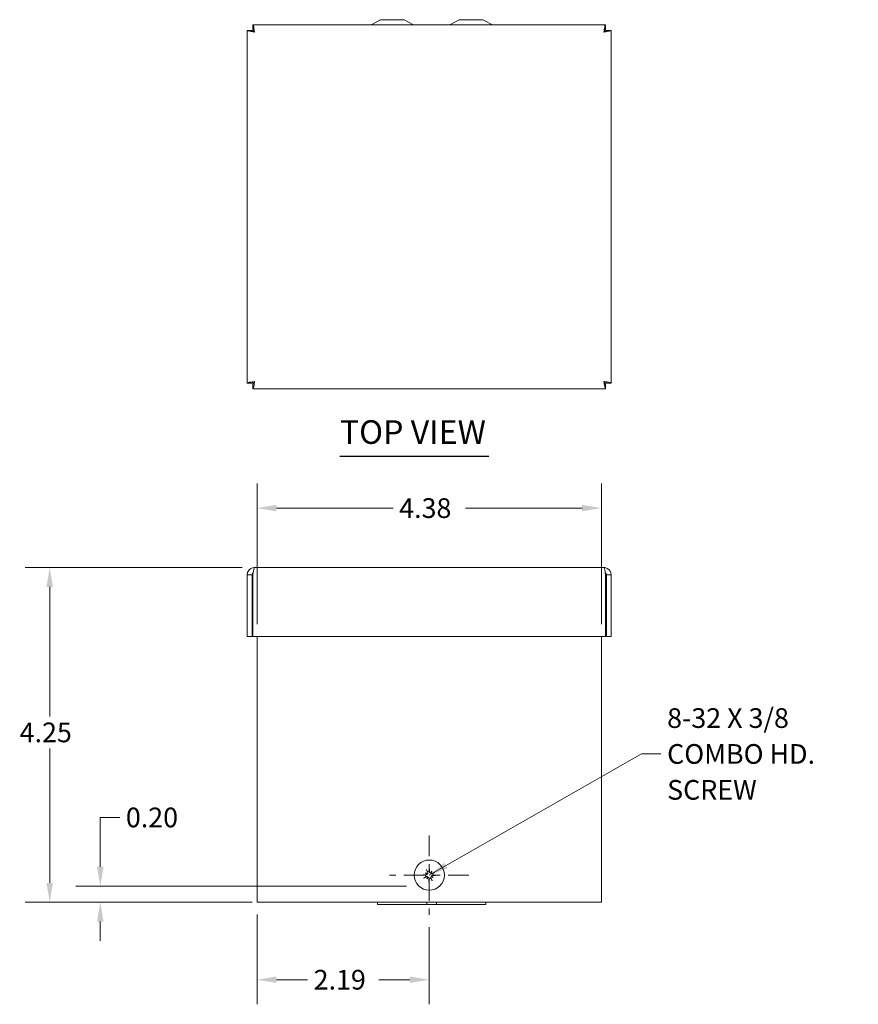
# Paper-space layout 'Master View_1' of a CAD drawing. Units: inches. Extents: x 1.9 to 39.8, y 0.8 to 25.4.
# Drawn here: x 1.9 to 12.5, y 12.9 to 25.4 of the extents above; entities that cross this region are included whole.
import ezdxf

# ---------------------------------------------------------------- set-up
doc = ezdxf.new("R2010")
doc.units = ezdxf.units.IN
doc.header["$LTSCALE"] = 2.5
doc.header["$MEASUREMENT"] = 0
doc.linetypes.add('CHAIN', pattern=[0.7087, 0.4724, -0.0591, 0.1181, -0.0591])
for name, color, linetype, lineweight in [('Center Mark (ANSI)', 7, 'Continuous', 5), ('Dimension (ANSI)', 7, 'Continuous', 5), ('Symbol (ANSI)', 7, 'Continuous', 5), ('Visible (ANSI)', 7, 'Continuous', 5)]:
    doc.layers.add(name, color=color, linetype=linetype, lineweight=lineweight)
doc.styles.add('ROMANS', font='romans.shx')
doc.styles.add('Text Style168', font='tahoma.ttf')
doc.dimstyles.new('Default (ANSI)', dxfattribs={"dimscale": 2.5, "dimtxt": 0.1, "dimasz": 0.098425, "dimexe": 0.125, "dimexo": 0.0625, "dimgap": 0.031496, "dimtad": 0, "dimtih": 1, "dimtoh": 1, "dimrnd": 1e-08, "dimzin": 0, "dimdsep": 46, "dimtxsty": 'ROMANS', "dimcen": 0.09, "dimdle": 0.393701, "dimclrd": 256, "dimclre": 256, "dimclrt": 256, "dimadec": 0, "dimazin": 0, "dimtfac": 1, "dimtofl": 0, "dimtmove": 0, "dimatfit": 3, "dimfxl": 1, "dimtolj": 1, "dimtzin": 0, "dimlwd": -1, "dimlwe": -1, "dimarcsym": 0})
doc.dimstyles.new('Default (ANSI)$7', dxfattribs={"dimscale": 2.5, "dimtxt": 0.1, "dimasz": 0.098425, "dimexe": 0.125, "dimexo": 0.0625, "dimgap": 0.031496, "dimtad": 0, "dimtih": 1, "dimtoh": 1, "dimrnd": 1e-08, "dimzin": 0, "dimdsep": 46, "dimtxsty": 'ROMANS', "dimcen": 0.09, "dimdle": 0.393701, "dimclrd": 256, "dimclre": 256, "dimclrt": 256, "dimadec": 0, "dimazin": 0, "dimtfac": 1, "dimtofl": 0, "dimtmove": 0, "dimatfit": 3, "dimfxl": 1, "dimtolj": 1, "dimtzin": 0, "dimlwd": -1, "dimlwe": -1, "dimarcsym": 0})

# ---------------------------------------------------------------- blocks, each defined once
blk = doc.blocks.new('*D4')
at = {"layer": 'Defpoints', "color": 0}
for p in [(4.863, 18.472), (2.261, 14.221), (4.988, 14.221)]:
    blk.add_point(p, dxfattribs=at)
at = {"layer": 'Dimension (ANSI)'}
for p, q in [((4.707, 18.472), (1.949, 18.472)), ((2.261, 18.226), (2.261, 16.582)), ((2.261, 14.467), (2.261, 16.174)), ((4.832, 14.221), (1.949, 14.221))]:
    blk.add_line(p, q, dxfattribs=at)
for points in [[(2.22, 18.226), (2.302, 18.226), (2.261, 18.472)], [(2.22, 14.467), (2.302, 14.467), (2.261, 14.221)]]:
    blk.add_solid(points, dxfattribs=at)
at = {"layer": 'Dimension (ANSI)', "insert": (1.88, 16.503), "char_height": 0.25, "attachment_point": 1, "style": 'ROMANS'}
blk.add_mtext('\\A1;4.25', dxfattribs=at)
blk = doc.blocks.new('*D12')
at = {"layer": 'Defpoints', "color": 0}
for p in [(4.895, 14.221), (7.083, 14.061), (7.083, 13.237)]:
    blk.add_point(p, dxfattribs=at)
at = {"layer": 'Dimension (ANSI)'}
for p, q in [((4.895, 14.065), (4.895, 12.925)), ((7.083, 13.905), (7.083, 12.925)), ((5.141, 13.237), (5.535, 13.237)), ((6.837, 13.237), (6.443, 13.237))]:
    blk.add_line(p, q, dxfattribs=at)
for points in [[(5.141, 13.278), (5.141, 13.196), (4.895, 13.237)], [(6.837, 13.278), (6.837, 13.196), (7.083, 13.237)]]:
    blk.add_solid(points, dxfattribs=at)
at = {"layer": 'Dimension (ANSI)', "insert": (5.614, 13.362), "char_height": 0.25, "attachment_point": 1, "style": 'ROMANS'}
blk.add_mtext('\\A1;2.19', dxfattribs=at)
blk = doc.blocks.new('*D13')
at = {"layer": 'Defpoints', "color": 0}
for p in [(2.904, 14.426), (6.95, 14.426), (4.895, 14.221)]:
    blk.add_point(p, dxfattribs=at)
at = {"layer": 'Dimension (ANSI)'}
for p, q in [((2.904, 14.672), (2.904, 15.298)), ((2.904, 15.298), (3.15, 15.298)), ((6.794, 14.426), (2.592, 14.426)), ((4.739, 14.221), (2.592, 14.221)), ((2.904, 13.975), (2.904, 13.729))]:
    blk.add_line(p, q, dxfattribs=at)
for points in [[(2.863, 14.672), (2.945, 14.672), (2.904, 14.426)], [(2.863, 13.975), (2.945, 13.975), (2.904, 14.221)]]:
    blk.add_solid(points, dxfattribs=at)
at = {"layer": 'Dimension (ANSI)', "insert": (3.229, 15.423), "char_height": 0.25, "attachment_point": 1, "style": 'ROMANS'}
blk.add_mtext('\\A1;0.20', dxfattribs=at)
blk = doc.blocks.new('*D24')
at = {"layer": 'Defpoints', "color": 0}
for p in [(9.27, 19.227), (4.895, 17.597), (9.27, 17.597)]:
    blk.add_point(p, dxfattribs=at)
at = {"layer": 'Dimension (ANSI)'}
for p, q in [((4.895, 17.753), (4.895, 19.54)), ((9.27, 17.753), (9.27, 19.54)), ((5.141, 19.227), (6.623, 19.227)), ((9.024, 19.227), (7.542, 19.227))]:
    blk.add_line(p, q, dxfattribs=at)
for points in [[(5.141, 19.268), (5.141, 19.186), (4.895, 19.227)], [(9.024, 19.268), (9.024, 19.186), (9.27, 19.227)]]:
    blk.add_solid(points, dxfattribs=at)
at = {"layer": 'Dimension (ANSI)', "insert": (6.701, 19.352), "char_height": 0.25, "attachment_point": 1, "style": 'ROMANS'}
blk.add_mtext('\\A1;4.38', dxfattribs=at)

psp = doc.layouts.new('Master View_1')

# ---------------------------------------------------------------- linework, layer by layer
at = {"layer": 'Center Mark (ANSI)', "linetype": 'CHAIN', "ltscale": 0.22411}
for p, q in [((7.0828, 15.0699), (7.0828, 14.0609)), ((7.5873, 14.5654), (6.5783, 14.5654))]:
    psp.add_line(p, q, dxfattribs=at)
at = {"layer": 'Symbol (ANSI)', "lineweight": 30}
psp.add_line((5.9471, 19.8883), (7.84, 19.8883), dxfattribs=at)
at = {"layer": 'Visible (ANSI)'}
for p, q in [((6.464, 25.4305), (6.3439, 25.367)), ((6.764, 25.4305), (6.464, 25.4305)), ((6.764, 25.4305), (6.8842, 25.367)), ((7.464, 25.4305), (7.3439, 25.367)), ((7.764, 25.4305), (7.464, 25.4305)), ((7.764, 25.4305), (7.8842, 25.367)), ((4.7695, 20.8151), (4.7695, 25.294)), ((4.8315, 25.294), (4.7695, 25.294)), ((4.8426, 25.367), (9.3215, 25.367)), ((4.8426, 25.305), (4.8426, 25.367)), ((9.3215, 25.305), (9.3215, 25.367)), ((9.3325, 25.294), (9.3945, 25.294)), ((9.3945, 25.294), (9.3945, 20.8151)), ((4.8315, 20.8151), (4.7695, 20.8151)), ((4.8426, 20.804), (4.8426, 20.742)), ((9.3215, 20.804), (9.3215, 20.742)), ((9.3325, 20.8151), (9.3945, 20.8151)), ((9.3215, 20.742), (4.8426, 20.742)), ((4.8628, 18.4719), (9.3013, 18.4719)), ((4.8315, 18.3786), (4.7695, 18.3786)), ((4.7695, 18.3786), (4.7695, 17.5969)), ((4.8315, 18.3786), (4.8315, 17.5969)), ((4.8426, 17.5969), (4.8426, 18.3786)), ((9.3215, 18.3786), (9.3215, 17.5969)), ((9.3325, 18.3786), (9.3325, 17.5969)), ((9.3325, 18.3786), (9.3945, 18.3786)), ((9.3945, 17.5969), (9.3945, 18.3786)), ((4.8315, 17.5969), (4.7695, 17.5969)), ((9.3215, 17.5969), (4.8426, 17.5969)), ((4.8948, 14.2214), (4.8948, 17.5969)), ((9.2698, 17.5969), (9.2698, 14.2214)), ((9.3325, 17.5969), (9.3945, 17.5969)), ((7.0338, 14.5966), (7.0503, 14.5861)), ((7.0503, 14.5861), (7.0521, 14.5849)), ((7.0516, 14.5164), (7.0621, 14.5329)), ((7.0621, 14.5329), (7.0633, 14.5347)), ((7.1035, 14.5979), (7.1023, 14.5961)), ((7.114, 14.6144), (7.1035, 14.5979)), ((7.1153, 14.5447), (7.1135, 14.5459)), ((7.1318, 14.5342), (7.1153, 14.5447)), ((4.8948, 14.2214), (4.988, 14.2214)), ((9.1765, 14.2214), (4.988, 14.2214)), ((6.426, 14.2214), (6.426, 14.1914)), ((7.051, 14.1914), (6.426, 14.1914)), ((7.051, 14.2214), (7.051, 14.1914)), ((7.051, 14.1914), (7.176, 14.1914)), ((7.176, 14.1914), (7.176, 14.2214)), ((7.801, 14.1914), (7.176, 14.1914)), ((7.801, 14.2214), (7.801, 14.1914)), ((9.1765, 14.2214), (9.2698, 14.2214))]:
    psp.add_line(p, q, dxfattribs=at)
psp.add_circle((7.0828, 14.5654), 0.192, dxfattribs=at)
for start, end in [(176.50864, 208.53343), (86.50864, 118.53343), (266.50864, 298.53343), (356.50864, 28.53343)]:
    psp.add_arc((7.0828, 14.5654), 0.0485, start, end, dxfattribs=at)
for centre, major_axis, ratio, start_param, end_param in [((7.082, 14.565), (0.1093, -0.2293), 0.0087265, 4.3943412, 4.5587262), ((7.0837, 14.5654), (0.002, 0.254), 0.0087265, 4.8660517, 5.0304367), ((7.0828, 14.5663), (-0.254, 0.002), 0.0087265, 4.8660517, 5.0304367), ((7.0832, 14.5646), (0.2293, 0.1093), 0.0087265, 4.3943412, 4.5587262), ((7.0328, 14.474), (0.1962, -0.1074), 0.5, 1.7106426, 1.8327994), ((7.1444, 14.6494), (-0.1804, 0.1323), 0.5, 1.3087933, 1.43095), ((7.0544, 14.5948), (-0.00465, -0.00849), 0.9998858, 0.0612307, 0.9479695), ((7.0441, 14.5787), (-0.00572, -0.0078), 0.9998858, 2.1936231, 3.0803619), ((7.1742, 14.5154), (0.1074, 0.1962), 0.5, 1.7106426, 1.8327994), ((6.9988, 14.627), (-0.1323, -0.1804), 0.5, 1.3087933, 1.43095), ((7.0534, 14.537), (0.00849, -0.00465), 0.9998858, 0.0612307, 0.9479695), ((7.0695, 14.5267), (0.0078, -0.00572), 0.9998858, 2.1936231, 3.0803619), ((7.0819, 14.5654), (-0.002, -0.254), 0.0087265, 4.8660517, 5.0304367), ((7.1668, 14.5038), (0.1323, 0.1804), 0.5, 1.3087933, 1.43095), ((7.096, 14.6041), (-0.0078, 0.00572), 0.9998858, 2.1936231, 3.0803619), ((7.1122, 14.5938), (-0.00849, 0.00465), 0.9998858, 0.0612307, 0.9479695), ((7.0836, 14.5658), (-0.1093, 0.2293), 0.0087265, 4.3943412, 4.5587262), ((6.9914, 14.6154), (-0.1074, -0.1962), 0.5, 1.7106426, 1.8327994), ((7.1112, 14.536), (0.00465, 0.00849), 0.9998858, 0.0612307, 0.9479695), ((7.1328, 14.6568), (-0.1962, 0.1074), 0.5, 1.7106426, 1.8327994), ((7.1215, 14.5521), (0.00572, 0.0078), 0.9998858, 2.1936231, 3.0803619), ((7.0212, 14.4814), (0.1804, -0.1323), 0.5, 1.3087933, 1.43095), ((7.0824, 14.5662), (-0.2293, -0.1093), 0.0087265, 4.3943412, 4.5587262), ((7.0828, 14.5645), (0.254, -0.002), 0.0087265, 4.8660517, 5.0304367)]:
    psp.add_ellipse(centre, major_axis=major_axis, ratio=ratio, start_param=start_param, end_param=end_param, dxfattribs=at)
for points, knots in [([(4.7695, 25.294), (4.7695, 25.2893), (4.7896, 25.2846), (4.8196, 25.28), (4.8328, 25.2779), (4.8478, 25.2758), (4.8628, 25.2738)], [0, 0, 0, 0, 1.0887878, 1.0887878, 1.0887878, 1.5707963, 1.5707963, 1.5707963, 1.5707963]), ([(4.8628, 25.2738), (4.8479, 25.2799), (4.8339, 25.286), (4.8318, 25.2922), (4.8316, 25.2928), (4.8315, 25.2934), (4.8315, 25.294)], [0, 0, 0, 0, 1.431011, 1.431011, 1.431011, 1.5707963, 1.5707963, 1.5707963, 1.5707963]), ([(4.8628, 25.2738), (4.8581, 25.3076), (4.8535, 25.3407), (4.8488, 25.3564), (4.8467, 25.3633), (4.8447, 25.367), (4.8426, 25.367)], [0, 0, 0, 0, 1.0887878, 1.0887878, 1.0887878, 1.5707963, 1.5707963, 1.5707963, 1.5707963]), ([(4.8628, 25.2738), (4.8567, 25.2887), (4.8505, 25.3026), (4.8444, 25.3047), (4.8438, 25.3049), (4.8432, 25.305), (4.8426, 25.305)], [0, 0, 0, 0, 1.431011, 1.431011, 1.431011, 1.5707963, 1.5707963, 1.5707963, 1.5707963]), ([(9.3215, 25.367), (9.3168, 25.367), (9.3122, 25.347), (9.3075, 25.317), (9.3054, 25.3037), (9.3034, 25.2887), (9.3013, 25.2738)], [0, 0, 0, 0, 1.0887878, 1.0887878, 1.0887878, 1.5707963, 1.5707963, 1.5707963, 1.5707963]), ([(9.3013, 25.2738), (9.3074, 25.2887), (9.3136, 25.3026), (9.3197, 25.3047), (9.3203, 25.3049), (9.3209, 25.305), (9.3215, 25.305)], [0, 0, 0, 0, 1.431011, 1.431011, 1.431011, 1.5707963, 1.5707963, 1.5707963, 1.5707963]), ([(9.3013, 25.2738), (9.3351, 25.2784), (9.3682, 25.2831), (9.3839, 25.2878), (9.3909, 25.2898), (9.3945, 25.2919), (9.3945, 25.294)], [0, 0, 0, 0, 1.0887878, 1.0887878, 1.0887878, 1.5707963, 1.5707963, 1.5707963, 1.5707963]), ([(9.3013, 25.2738), (9.3162, 25.2799), (9.3302, 25.286), (9.3322, 25.2922), (9.3324, 25.2928), (9.3325, 25.2934), (9.3325, 25.294)], [0, 0, 0, 0, 1.431011, 1.431011, 1.431011, 1.5707963, 1.5707963, 1.5707963, 1.5707963]), ([(4.8628, 20.8353), (4.829, 20.8306), (4.7959, 20.8259), (4.7802, 20.8213), (4.7732, 20.8192), (4.7695, 20.8171), (4.7695, 20.8151)], [0, 0, 0, 0, 1.0887878, 1.0887878, 1.0887878, 1.5707963, 1.5707963, 1.5707963, 1.5707963]), ([(4.8628, 20.8353), (4.8479, 20.8291), (4.8339, 20.823), (4.8318, 20.8169), (4.8316, 20.8163), (4.8315, 20.8157), (4.8315, 20.8151)], [0, 0, 0, 0, 1.431011, 1.431011, 1.431011, 1.5707963, 1.5707963, 1.5707963, 1.5707963]), ([(4.8426, 20.742), (4.8473, 20.742), (4.8519, 20.762), (4.8566, 20.792), (4.8587, 20.8053), (4.8607, 20.8203), (4.8628, 20.8353)], [0, 0, 0, 0, 1.0887878, 1.0887878, 1.0887878, 1.5707963, 1.5707963, 1.5707963, 1.5707963]), ([(4.8628, 20.8353), (4.8567, 20.8204), (4.8505, 20.8064), (4.8444, 20.8043), (4.8438, 20.8041), (4.8432, 20.804), (4.8426, 20.804)], [0, 0, 0, 0, 1.431011, 1.431011, 1.431011, 1.5707963, 1.5707963, 1.5707963, 1.5707963]), ([(9.3945, 20.8151), (9.3945, 20.8197), (9.3745, 20.8244), (9.3445, 20.8291), (9.3312, 20.8311), (9.3163, 20.8332), (9.3013, 20.8353)], [0, 0, 0, 0, 1.0887878, 1.0887878, 1.0887878, 1.5707963, 1.5707963, 1.5707963, 1.5707963]), ([(9.3013, 20.8353), (9.3162, 20.8291), (9.3302, 20.823), (9.3322, 20.8169), (9.3324, 20.8163), (9.3325, 20.8157), (9.3325, 20.8151)], [0, 0, 0, 0, 1.431011, 1.431011, 1.431011, 1.5707963, 1.5707963, 1.5707963, 1.5707963]), ([(9.3013, 20.8353), (9.306, 20.8014), (9.3106, 20.7683), (9.3153, 20.7526), (9.3174, 20.7457), (9.3194, 20.742), (9.3215, 20.742)], [0, 0, 0, 0, 1.0887878, 1.0887878, 1.0887878, 1.5707963, 1.5707963, 1.5707963, 1.5707963]), ([(9.3013, 20.8353), (9.3074, 20.8204), (9.3136, 20.8064), (9.3197, 20.8043), (9.3203, 20.8041), (9.3209, 20.804), (9.3215, 20.804)], [0, 0, 0, 0, 1.431011, 1.431011, 1.431011, 1.5707963, 1.5707963, 1.5707963, 1.5707963]), ([(4.8628, 18.4719), (4.829, 18.4719), (4.7959, 18.4519), (4.7802, 18.4219), (4.7732, 18.4086), (4.7695, 18.3936), (4.7695, 18.3786)], [0, 0, 0, 0, 1.0887878, 1.0887878, 1.0887878, 1.5707963, 1.5707963, 1.5707963, 1.5707963]), ([(4.8465, 18.405), (4.8388, 18.4001), (4.8331, 18.392), (4.8318, 18.383), (4.8316, 18.3816), (4.8315, 18.3801), (4.8315, 18.3786)], [0.555831, 0.555831, 0.555831, 0.555831, 1.431011, 1.431011, 1.431011, 1.5707963, 1.5707963, 1.5707963, 1.5707963]), ([(4.8426, 18.3786), (4.8473, 18.4125), (4.8519, 18.4456), (4.8566, 18.4613), (4.8587, 18.4682), (4.8607, 18.4719), (4.8628, 18.4719)], [0, 0, 0, 0, 1.0887878, 1.0887878, 1.0887878, 1.5707963, 1.5707963, 1.5707963, 1.5707963]), ([(9.3945, 18.3786), (9.3945, 18.4125), (9.3745, 18.4456), (9.3445, 18.4613), (9.3312, 18.4682), (9.3163, 18.4719), (9.3013, 18.4719)], [0, 0, 0, 0, 1.0887878, 1.0887878, 1.0887878, 1.5707963, 1.5707963, 1.5707963, 1.5707963]), ([(9.3013, 18.4719), (9.306, 18.4719), (9.3106, 18.4519), (9.3153, 18.4219), (9.3174, 18.4086), (9.3194, 18.3936), (9.3215, 18.3786)], [0, 0, 0, 0, 1.0887878, 1.0887878, 1.0887878, 1.5707963, 1.5707963, 1.5707963, 1.5707963]), ([(9.3176, 18.405), (9.3253, 18.4001), (9.331, 18.392), (9.3322, 18.383), (9.3324, 18.3816), (9.3325, 18.3801), (9.3325, 18.3786)], [0.555831, 0.555831, 0.555831, 0.555831, 1.431011, 1.431011, 1.431011, 1.5707963, 1.5707963, 1.5707963, 1.5707963]), ([(7.0502, 14.6269), (7.05, 14.6272), (7.0498, 14.6277), (7.0492, 14.6289), (7.0488, 14.6298), (7.048, 14.6315), (7.0475, 14.6326), (7.0467, 14.6342), (7.0463, 14.6351), (7.0459, 14.6358)], [0.070838848, 0.070838848, 0.070838848, 0.070838848, 0.077134959, 0.077134959, 0.084850218, 0.084850218, 0.092569361, 0.092569361, 0.098781272, 0.098781272, 0.098781272, 0.098781272]), ([(7.0864, 14.6448), (7.0864, 14.644), (7.0864, 14.643), (7.0864, 14.6412), (7.0864, 14.64), (7.0863, 14.6382), (7.0863, 14.6371), (7.0863, 14.6358), (7.0863, 14.6353), (7.0863, 14.6349)], [0.024647794, 0.024647794, 0.024647794, 0.024647794, 0.030859705, 0.030859705, 0.038578849, 0.038578849, 0.046294107, 0.046294107, 0.052590218, 0.052590218, 0.052590218, 0.052590218]), ([(7.0034, 14.569), (7.0042, 14.569), (7.0051, 14.569), (7.007, 14.569), (7.0082, 14.569), (7.01, 14.5689), (7.011, 14.5689), (7.0123, 14.5689), (7.0129, 14.5689), (7.0133, 14.5689)], [0.024647794, 0.024647794, 0.024647794, 0.024647794, 0.030859705, 0.030859705, 0.038578849, 0.038578849, 0.046294107, 0.046294107, 0.052590218, 0.052590218, 0.052590218, 0.052590218]), ([(7.0213, 14.5328), (7.021, 14.5326), (7.0205, 14.5324), (7.0193, 14.5318), (7.0184, 14.5314), (7.0167, 14.5306), (7.0156, 14.5301), (7.014, 14.5293), (7.0131, 14.5289), (7.0124, 14.5285)], [0.070838848, 0.070838848, 0.070838848, 0.070838848, 0.077134959, 0.077134959, 0.084850218, 0.084850218, 0.092569361, 0.092569361, 0.098781272, 0.098781272, 0.098781272, 0.098781272]), ([(7.0521, 14.5849), (7.0522, 14.5849), (7.0522, 14.5848), (7.053, 14.5838), (7.0535, 14.5827), (7.0542, 14.5807), (7.0544, 14.5796), (7.0544, 14.5774), (7.0542, 14.5762), (7.0535, 14.5742), (7.0529, 14.5732), (7.0516, 14.5714), (7.0508, 14.5707), (7.049, 14.5694), (7.0479, 14.5689), (7.0458, 14.5683), (7.0449, 14.5682), (7.0439, 14.5682)], [-0.061416294, -0.061416294, -0.061416294, -0.061416294, -0.060845741, -0.060845741, -0.051384207, -0.051384207, -0.043268922, -0.043268922, -0.035153637, -0.035153637, -0.027038353, -0.027038353, -0.018923068, -0.018923068, -0.009461534, -0.009461534, -0.001752089, -0.001752089, -0.001752089, -0.001752089]), ([(7.0538, 14.5786), (7.0538, 14.578), (7.0537, 14.5774), (7.0534, 14.5756), (7.0529, 14.5743), (7.0516, 14.5723), (7.0507, 14.5713), (7.0485, 14.5698), (7.0473, 14.5693), (7.0454, 14.5688), (7.0447, 14.5688), (7.0439, 14.5688)], [0.024057355, 0.024057355, 0.024057355, 0.024057355, 0.028186553, 0.028186553, 0.037536047, 0.037536047, 0.04692113, 0.04692113, 0.056306213, 0.056306213, 0.061809866, 0.061809866, 0.061809866, 0.061809866]), ([(7.0488, 14.5464), (7.0496, 14.5468), (7.0505, 14.5471), (7.0527, 14.5475), (7.0539, 14.5474), (7.056, 14.5471), (7.0571, 14.5467), (7.059, 14.5457), (7.06, 14.545), (7.0614, 14.5435), (7.0621, 14.5425), (7.063, 14.5405), (7.0633, 14.5394), (7.0636, 14.5373), (7.0636, 14.5361), (7.0633, 14.5349), (7.0633, 14.5348), (7.0633, 14.5347)], [0.09988613, 0.09988613, 0.09988613, 0.09988613, 0.107595575, 0.107595575, 0.117057109, 0.117057109, 0.125172394, 0.125172394, 0.133287679, 0.133287679, 0.141402963, 0.141402963, 0.149518248, 0.149518248, 0.158979782, 0.158979782, 0.159550335, 0.159550335, 0.159550335, 0.159550335]), ([(7.049, 14.5459), (7.0501, 14.5464), (7.0514, 14.5468), (7.054, 14.5469), (7.0553, 14.5467), (7.0577, 14.5459), (7.0588, 14.5452), (7.0607, 14.5435), (7.0615, 14.5424), (7.062, 14.5413), (7.0621, 14.5412), (7.0621, 14.5412)], [0, 0, 0, 0, 0.009435578, 0.009435578, 0.018871155, 0.018871155, 0.028193048, 0.028193048, 0.037514941, 0.037514941, 0.037761865, 0.037761865, 0.037761865, 0.037761865]), ([(7.0638, 14.5994), (7.0642, 14.5986), (7.0645, 14.5976), (7.0649, 14.5955), (7.0648, 14.5943), (7.0645, 14.5922), (7.0641, 14.5911), (7.0631, 14.5891), (7.0624, 14.5882), (7.0609, 14.5868), (7.0599, 14.5861), (7.0579, 14.5852), (7.0568, 14.5849), (7.0547, 14.5846), (7.0535, 14.5846), (7.0522, 14.5849), (7.0522, 14.5849), (7.0521, 14.5849)], [0.09988613, 0.09988613, 0.09988613, 0.09988613, 0.107595575, 0.107595575, 0.117057109, 0.117057109, 0.125172394, 0.125172394, 0.133287679, 0.133287679, 0.141402963, 0.141402963, 0.149518248, 0.149518248, 0.158979782, 0.158979782, 0.159550335, 0.159550335, 0.159550335, 0.159550335]), ([(7.0633, 14.5992), (7.0638, 14.5981), (7.0642, 14.5968), (7.0643, 14.5942), (7.0641, 14.5929), (7.0633, 14.5905), (7.0626, 14.5894), (7.0609, 14.5875), (7.0598, 14.5867), (7.0586, 14.5861), (7.0586, 14.5861), (7.0586, 14.5861)], [0, 0, 0, 0, 0.009435578, 0.009435578, 0.018871155, 0.018871155, 0.028193048, 0.028193048, 0.037514941, 0.037514941, 0.037761865, 0.037761865, 0.037761865, 0.037761865]), ([(7.0633, 14.5347), (7.0633, 14.5348), (7.0634, 14.5348), (7.0644, 14.5356), (7.0655, 14.5361), (7.0675, 14.5368), (7.0686, 14.537), (7.0708, 14.537), (7.072, 14.5368), (7.074, 14.5361), (7.075, 14.5355), (7.0768, 14.5342), (7.0775, 14.5334), (7.0788, 14.5316), (7.0793, 14.5305), (7.0799, 14.5284), (7.08, 14.5275), (7.08, 14.5265)], [-0.061416294, -0.061416294, -0.061416294, -0.061416294, -0.060845741, -0.060845741, -0.051384207, -0.051384207, -0.043268922, -0.043268922, -0.035153637, -0.035153637, -0.027038353, -0.027038353, -0.018923068, -0.018923068, -0.009461534, -0.009461534, -0.001752089, -0.001752089, -0.001752089, -0.001752089]), ([(7.0696, 14.5364), (7.0702, 14.5364), (7.0708, 14.5363), (7.0726, 14.536), (7.0739, 14.5355), (7.0759, 14.5342), (7.0769, 14.5333), (7.0784, 14.5311), (7.0789, 14.5299), (7.0793, 14.528), (7.0794, 14.5273), (7.0794, 14.5265)], [0.024057355, 0.024057355, 0.024057355, 0.024057355, 0.028186553, 0.028186553, 0.037536047, 0.037536047, 0.04692113, 0.04692113, 0.056306213, 0.056306213, 0.061809866, 0.061809866, 0.061809866, 0.061809866]), ([(7.1023, 14.5961), (7.1023, 14.596), (7.1022, 14.596), (7.1012, 14.5952), (7.1001, 14.5947), (7.0981, 14.594), (7.097, 14.5938), (7.0948, 14.5938), (7.0936, 14.594), (7.0916, 14.5947), (7.0906, 14.5953), (7.0888, 14.5966), (7.0881, 14.5974), (7.0868, 14.5992), (7.0863, 14.6003), (7.0857, 14.6024), (7.0856, 14.6033), (7.0856, 14.6043)], [-0.061416294, -0.061416294, -0.061416294, -0.061416294, -0.060845741, -0.060845741, -0.051384207, -0.051384207, -0.043268922, -0.043268922, -0.035153637, -0.035153637, -0.027038353, -0.027038353, -0.018923068, -0.018923068, -0.009461534, -0.009461534, -0.001752089, -0.001752089, -0.001752089, -0.001752089]), ([(7.096, 14.5944), (7.0954, 14.5944), (7.0948, 14.5945), (7.093, 14.5948), (7.0917, 14.5953), (7.0897, 14.5966), (7.0887, 14.5975), (7.0872, 14.5996), (7.0867, 14.6008), (7.0862, 14.6027), (7.0862, 14.6035), (7.0862, 14.6042)], [0.024059568, 0.024059568, 0.024059568, 0.024059568, 0.028214946, 0.028214946, 0.037536026, 0.037536026, 0.046892234, 0.046892234, 0.056248442, 0.056248442, 0.061807606, 0.061807606, 0.061807606, 0.061807606]), ([(7.1018, 14.5314), (7.1014, 14.5322), (7.1011, 14.5331), (7.1007, 14.5353), (7.1007, 14.5365), (7.1011, 14.5386), (7.1015, 14.5397), (7.1025, 14.5416), (7.1032, 14.5426), (7.1047, 14.544), (7.1057, 14.5447), (7.1077, 14.5456), (7.1087, 14.5459), (7.1109, 14.5462), (7.1121, 14.5462), (7.1133, 14.5459), (7.1134, 14.5459), (7.1135, 14.5459)], [0.09988613, 0.09988613, 0.09988613, 0.09988613, 0.107595575, 0.107595575, 0.117057109, 0.117057109, 0.125172394, 0.125172394, 0.133287679, 0.133287679, 0.141402963, 0.141402963, 0.149518248, 0.149518248, 0.158979782, 0.158979782, 0.159550335, 0.159550335, 0.159550335, 0.159550335]), ([(7.1023, 14.5316), (7.1018, 14.5327), (7.1014, 14.534), (7.1013, 14.5366), (7.1015, 14.5379), (7.1023, 14.5403), (7.103, 14.5414), (7.1047, 14.5433), (7.1058, 14.5441), (7.1069, 14.5446), (7.107, 14.5447), (7.107, 14.5447)], [0, 0, 0, 0, 0.009435578, 0.009435578, 0.018871155, 0.018871155, 0.028193048, 0.028193048, 0.037514941, 0.037514941, 0.037761865, 0.037761865, 0.037761865, 0.037761865]), ([(7.1168, 14.5844), (7.116, 14.584), (7.115, 14.5837), (7.1129, 14.5833), (7.1117, 14.5833), (7.1096, 14.5837), (7.1085, 14.5841), (7.1065, 14.5851), (7.1056, 14.5858), (7.1042, 14.5873), (7.1035, 14.5883), (7.1026, 14.5903), (7.1023, 14.5913), (7.102, 14.5935), (7.102, 14.5947), (7.1023, 14.5959), (7.1023, 14.596), (7.1023, 14.5961)], [0.09988613, 0.09988613, 0.09988613, 0.09988613, 0.107595575, 0.107595575, 0.117057109, 0.117057109, 0.125172394, 0.125172394, 0.133287679, 0.133287679, 0.141402963, 0.141402963, 0.149518248, 0.149518248, 0.158979782, 0.158979782, 0.159550335, 0.159550335, 0.159550335, 0.159550335]), ([(7.1166, 14.5849), (7.1155, 14.5844), (7.1142, 14.584), (7.1116, 14.5839), (7.1103, 14.5841), (7.1079, 14.5849), (7.1068, 14.5856), (7.1049, 14.5873), (7.1041, 14.5884), (7.1035, 14.5895), (7.1035, 14.5896), (7.1035, 14.5896)], [0, 0, 0, 0, 0.009435578, 0.009435578, 0.018871155, 0.018871155, 0.028193048, 0.028193048, 0.037514941, 0.037514941, 0.037761865, 0.037761865, 0.037761865, 0.037761865]), ([(7.1135, 14.5459), (7.1134, 14.5459), (7.1134, 14.546), (7.1126, 14.547), (7.1121, 14.5481), (7.1114, 14.5501), (7.1112, 14.5512), (7.1112, 14.5534), (7.1114, 14.5546), (7.1121, 14.5566), (7.1127, 14.5576), (7.114, 14.5594), (7.1148, 14.5601), (7.1166, 14.5614), (7.1177, 14.5619), (7.1198, 14.5625), (7.1207, 14.5626), (7.1217, 14.5626)], [-0.061416294, -0.061416294, -0.061416294, -0.061416294, -0.060845741, -0.060845741, -0.051384207, -0.051384207, -0.043268922, -0.043268922, -0.035153637, -0.035153637, -0.027038353, -0.027038353, -0.018923068, -0.018923068, -0.009461534, -0.009461534, -0.001752089, -0.001752089, -0.001752089, -0.001752089]), ([(7.1118, 14.5522), (7.1118, 14.5528), (7.1119, 14.5534), (7.1122, 14.5552), (7.1127, 14.5565), (7.114, 14.5585), (7.1149, 14.5595), (7.117, 14.561), (7.1183, 14.5615), (7.1202, 14.5619), (7.1209, 14.562), (7.1216, 14.562)], [0.024057355, 0.024057355, 0.024057355, 0.024057355, 0.028186553, 0.028186553, 0.037536047, 0.037536047, 0.04692113, 0.04692113, 0.056306213, 0.056306213, 0.061809866, 0.061809866, 0.061809866, 0.061809866]), ([(7.1443, 14.598), (7.1446, 14.5981), (7.1451, 14.5984), (7.1463, 14.599), (7.1472, 14.5994), (7.1489, 14.6002), (7.15, 14.6007), (7.1516, 14.6015), (7.1525, 14.6019), (7.1532, 14.6023)], [0.070838848, 0.070838848, 0.070838848, 0.070838848, 0.077134959, 0.077134959, 0.084850218, 0.084850218, 0.092569361, 0.092569361, 0.098781272, 0.098781272, 0.098781272, 0.098781272]), ([(7.1622, 14.5618), (7.1614, 14.5618), (7.1604, 14.5618), (7.1586, 14.5618), (7.1574, 14.5618), (7.1556, 14.5619), (7.1545, 14.5619), (7.1532, 14.5619), (7.1527, 14.5619), (7.1523, 14.5619)], [0.024647794, 0.024647794, 0.024647794, 0.024647794, 0.030859705, 0.030859705, 0.038578849, 0.038578849, 0.046294107, 0.046294107, 0.052590218, 0.052590218, 0.052590218, 0.052590218]), ([(7.0792, 14.486), (7.0792, 14.4868), (7.0792, 14.4877), (7.0792, 14.4896), (7.0792, 14.4908), (7.0793, 14.4926), (7.0793, 14.4936), (7.0793, 14.4949), (7.0793, 14.4955), (7.0793, 14.4959)], [0.024647794, 0.024647794, 0.024647794, 0.024647794, 0.030859705, 0.030859705, 0.038578849, 0.038578849, 0.046294107, 0.046294107, 0.052590218, 0.052590218, 0.052590218, 0.052590218]), ([(7.1154, 14.5039), (7.1155, 14.5036), (7.1158, 14.5031), (7.1164, 14.5019), (7.1168, 14.501), (7.1176, 14.4993), (7.1181, 14.4982), (7.1189, 14.4966), (7.1193, 14.4957), (7.1197, 14.495)], [0.070838848, 0.070838848, 0.070838848, 0.070838848, 0.077134959, 0.077134959, 0.084850218, 0.084850218, 0.092569361, 0.092569361, 0.098781272, 0.098781272, 0.098781272, 0.098781272])]:
    psp.add_open_spline(points, degree=3, knots=knots, dxfattribs=at)
for points, weights in [([(7.0857, 14.6138), (7.086, 14.6224), (7.0863, 14.6349)], [1, 1.01843122609, 1.00396945712]), ([(7.0344, 14.5683), (7.0257, 14.5686), (7.0133, 14.5689)], [1, 1.01843122786, 1.00396945749]), ([(7.0213, 14.5328), (7.0325, 14.5384), (7.0402, 14.5422)], [1.00396945693, 1.01843122514, 1]), ([(7.0439, 14.5682), (7.0397, 14.5683), (7.0344, 14.5683)], [1.23026837848, 1.11581882003, 1]), ([(7.0402, 14.5422), (7.045, 14.5445), (7.0488, 14.5464)], [1, 1.11581882003, 1.23026837848]), ([(7.0502, 14.6269), (7.0558, 14.6157), (7.0596, 14.608)], [1.00396945767, 1.01843122878, 1]), ([(7.0596, 14.608), (7.0619, 14.6032), (7.0638, 14.5994)], [1, 1.11581882003, 1.23026837848]), ([(7.0798, 14.517), (7.0796, 14.5083), (7.0793, 14.4959)], [1, 1.01843122703, 1.00396945732]), ([(7.08, 14.5265), (7.0799, 14.5223), (7.0798, 14.517)], [1.23026837848, 1.11581882003, 1]), ([(7.0856, 14.6043), (7.0857, 14.6085), (7.0857, 14.6138)], [1.23026837848, 1.11581882003, 1]), ([(7.1059, 14.5228), (7.1037, 14.5276), (7.1018, 14.5314)], [1, 1.11581882003, 1.23026837848]), ([(7.1154, 14.5039), (7.1098, 14.5151), (7.1059, 14.5228)], [1.0039694575, 1.01843122795, 1]), ([(7.1254, 14.5885), (7.1206, 14.5863), (7.1168, 14.5844)], [1, 1.11581882003, 1.23026837848]), ([(7.1217, 14.5626), (7.1259, 14.5625), (7.1312, 14.5624)], [1.23026837848, 1.11581882003, 1]), ([(7.1443, 14.598), (7.1331, 14.5924), (7.1254, 14.5885)], [1.00396945693, 1.01843122514, 1]), ([(7.1312, 14.5624), (7.1398, 14.5622), (7.1523, 14.5619)], [1, 1.01843122786, 1.00396945749])]:
    psp.add_rational_spline(points, weights, degree=2, dxfattribs=at)

# ---------------------------------------------------------------- texts
at = {"layer": 'Symbol (ANSI)', "insert": (5.9469, 19.9494), "char_height": 0.3, "attachment_point": 7, "style": 'Text Style168'}
psp.add_mtext('TOP VIEW', dxfattribs=at)
at = {"layer": 'Symbol (ANSI)', "insert": (10.104, 16.1044), "char_height": 0.25, "width": 2.551518, "attachment_point": 4, "line_spacing_factor": 1.093904, "style": 'ROMANS'}
psp.add_mtext('\\FRomanS|b0|i0;\\H0.2500;8-32 X 3/8\\PCOMBO HD.\\PSCREW\\P', dxfattribs=at)

# ---------------------------------------------------------------- dimensions: what is measured, and where the dimension line sits
at = {"layer": 'Dimension (ANSI)'}
dim = psp.add_linear_dim(base=(9.2697950572, 19.2274096529), p1=(4.8947950572, 17.596896547), p2=(9.2697950572, 17.596896547), dimstyle='Default (ANSI)', override={"dimgap": 0.031496, "dimtih": 0, "dimtoh": 0, "dimdec": 2, "dimtol": 0, "dimlim": 0, "dimtp": 0, "dimtm": 0, "dimtdec": 2, "dimatfit": 1}, dxfattribs=at)
dim.commit()
dim.dimension.update_dxf_attribs({"geometry": '*D24', "text_midpoint": (7.0822950572, 19.2274096529), "dimtype": 160})
for base, p1, p2, angle, override, picture, middle in [((2.261, 14.2214), (4.8628, 18.4719), (4.988, 14.2214), 270, {"dimgap": 0.031496, "dimdec": 2, "dimtol": 0, "dimlim": 0, "dimtp": 0, "dimtm": 0, "dimtdec": 2, "dimatfit": 1}, '*D4', (2.261, 16.3779)), ((2.904337, 14.426395), (4.894795, 14.221397), (6.950346, 14.426395), 90, {"dimgap": 0.031496, "dimdec": 2, "dimtol": 0, "dimlim": 0, "dimtp": 0, "dimtm": 0, "dimtdec": 2, "dimatfit": 1}, '*D13', (3.610092, 15.297835)), ((7.0828, 13.2371), (4.8948, 14.2214), (7.0828, 14.0609), 180, {"dimgap": 0.031496, "dimtih": 0, "dimtoh": 0, "dimdec": 2, "dimtol": 0, "dimlim": 0, "dimtp": 0, "dimtm": 0, "dimtdec": 2, "dimatfit": 1}, '*D12', (5.9888, 13.2371))]:
    dim = psp.add_linear_dim(base=base, p1=p1, p2=p2, angle=angle, dimstyle='Default (ANSI)', override=override, dxfattribs=at)
    dim.commit()
    dim.dimension.update_dxf_attribs({"geometry": picture, "text_midpoint": middle, "dimtype": 160})

# ---------------------------------------------------------------- leaders
at = {"layer": 'Symbol (ANSI)', "annotation_type": 0, "has_hookline": 1, "hookline_direction": 0, "text_width": 2.4286}
psp.add_leader([(7.0828, 14.5654), (9.7792, 16.1044), (10.0253, 16.1044)], dimstyle='Default (ANSI)$7', override={"dimtad": 0}, dxfattribs=at)

doc.saveas('drawing.dxf')
